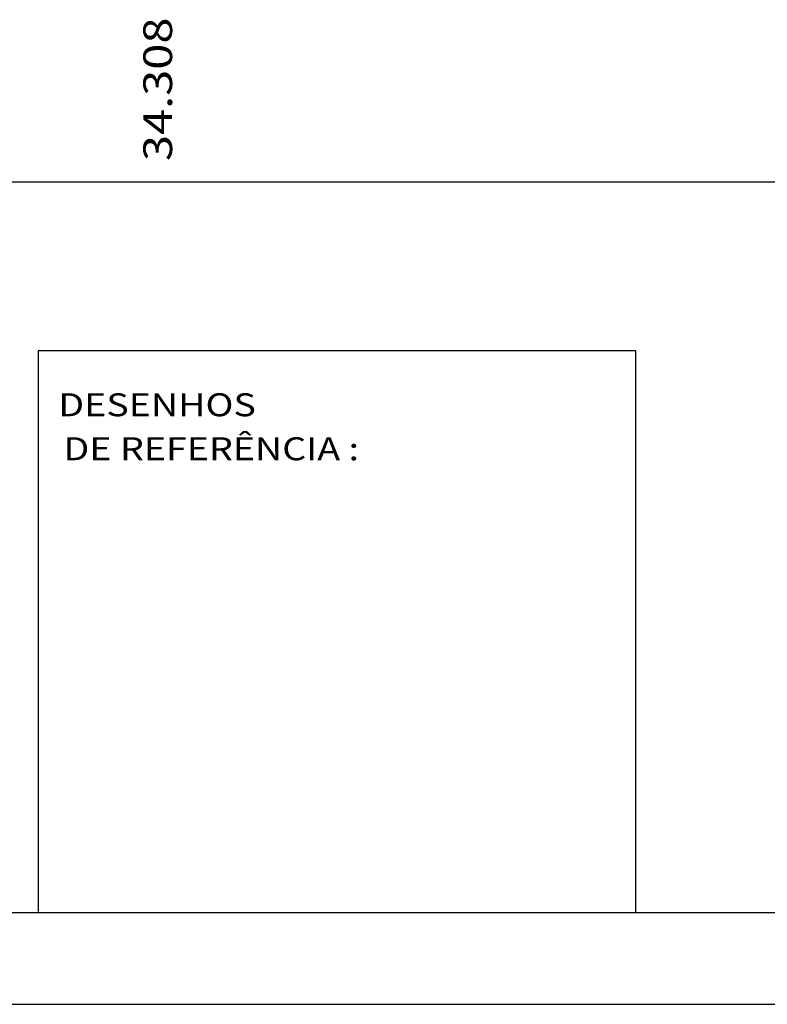
# Model space of a CAD drawing. Extents: x 465 to 1346, y 1259 to 1557.
# Drawn here: x 1118 to 1159, y 1384 to 1438 of the extents above; entities that cross this region are included whole.
import ezdxf

# ---------------------------------------------------------------- set-up
doc = ezdxf.new("R2010")
doc.units = 0
doc.header["$LTSCALE"] = 5
doc.header["$MEASUREMENT"] = 0
doc.layers.get('0').update_dxf_attribs({"linetype": 'CONTINUOUS'})
doc.layers.add('MAL', color=7, linetype='CONTINUOUS')
doc.layers.add('REG60-100', color=7, linetype='CONTINUOUS')
doc.styles.add('REGUA100', font='romans.shx', dxfattribs={"width": 1.4})

msp = doc.modelspace()

# ---------------------------------------------------------------- linework, layer by layer
at = {"color": 6}
msp.add_line((878.496, 1388.964), (1340.801, 1388.964), dxfattribs=at)
at = {"color": 15}
msp.add_line((865.996, 1383.964), (1345.801, 1383.964), dxfattribs=at)
at = {"layer": 'MAL', "color": 3}
msp.add_line((885.071, 1428.711), (1252.406, 1428.711), dxfattribs=at)
at = {"layer": 'REG60-100', "color": 1}
for p, q in [((1119.335, 1419.513), (1119.335, 1389.013)), ((1151.835, 1419.513), (1119.335, 1419.513)), ((1151.835, 1388.964), (1151.835, 1419.513)), ((1151.835, 1391.513), (1151.835, 1399.513))]:
    msp.add_line(p, q, dxfattribs=at)

# ---------------------------------------------------------------- texts
at = {"layer": 'REG60-100', "color": 3, "style": 'REGUA100', "oblique": 15, "width": 1.2}
msp.add_text('34.308', height=1.5625, rotation=90, dxfattribs=at).set_placement((1126.62, 1429.844))
at = {"layer": 'REG60-100', "color": 3, "style": 'REGUA100', "width": 1.2}
for s, p in [('DESENHOS', (1120.43, 1415.958)), ('DE REFERÊNCIA :', (1120.712, 1413.565))]:
    msp.add_text(s, height=1.25, dxfattribs=at).set_placement(p)

doc.saveas('drawing.dxf')
